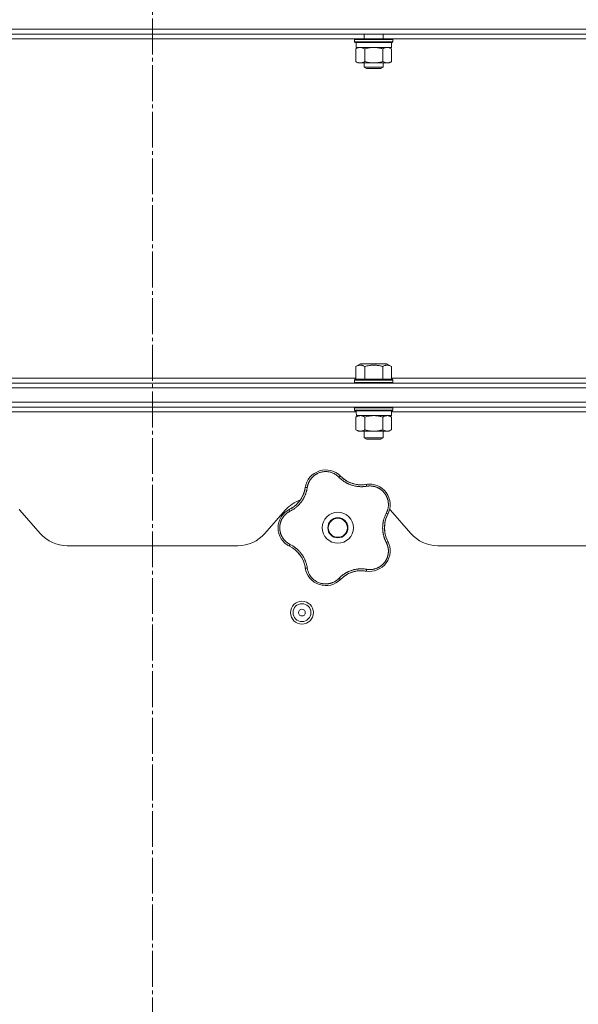
# Model space of a CAD drawing. Units: millimetres. Extents: x 0 to 21052, y -4 to 7425.
# Drawn here: x 12262 to 12495, y 5649 to 6060 of the extents above; entities that cross this region are included whole.
import ezdxf

# ---------------------------------------------------------------- set-up
doc = ezdxf.new("R2010")
doc.units = ezdxf.units.MM
doc.linetypes.add('K5LT_AXLED', pattern=[19.5, 15, -1.5, 1.5, -1.5])
doc.linetypes.add('K5LT_THIN', pattern=[0])
for name, color, linetype, true_color in [('OSI', 2, 'Continuous', 0xffff00), ('R', 1, 'Continuous', 0xff0000), ('WELDING', 7, 'Continuous', 0xffffff)]:
    doc.layers.add(name, color=color, linetype=linetype, true_color=true_color)

msp = doc.modelspace()

# ---------------------------------------------------------------- linework, layer by layer
at = {"layer": 'OSI', "color": 30, "linetype": 'K5LT_AXLED', "lineweight": 18, "true_color": 0xff8000}
msp.add_line((12317.42, 3647.34), (12317.42, 6729.23), dxfattribs=at)
at = {"layer": 'R', "color": 7, "linetype": 'K5LT_THIN', "lineweight": 18}
for p, q in [((12008.92, 6056.35), (12625.92, 6056.35)), ((12008.92, 6054.35), (12625.92, 6054.35)), ((12405.92, 6054.35), (12405.92, 6052.35)), ((12413.92, 6054.35), (12413.92, 6052.35)), ((12232.75, 6052.35), (12402.1, 6052.35)), ((12401.92, 6052.05), (12402.1, 6052.35)), ((12401.92, 6052.05), (12401.92, 6051.05)), ((12403, 6052.05), (12401.92, 6052.05)), ((12401.92, 6051.05), (12402.1, 6050.75)), ((12403, 6051.05), (12401.92, 6051.05)), ((12403.15, 6052.35), (12402.1, 6052.35)), ((12403.15, 6050.75), (12402.1, 6050.75)), ((12402.52, 6050.75), (12402.52, 6048.75)), ((12417.92, 6052.05), (12403, 6052.05)), ((12417.92, 6051.05), (12403, 6051.05)), ((12417.75, 6052.35), (12403.15, 6052.35)), ((12417.75, 6050.75), (12403.15, 6050.75)), ((12417.32, 6050.75), (12417.32, 6048.75)), ((12417.92, 6052.05), (12417.75, 6052.35)), ((12417.75, 6052.35), (12587.1, 6052.35)), ((12417.92, 6051.05), (12417.75, 6050.75)), ((12417.92, 6052.05), (12417.92, 6051.05)), ((12402.42, 6048.17), (12403.42, 6048.75)), ((12402.42, 6048.17), (12402.42, 6042.83)), ((12417.32, 6048.75), (12402.52, 6048.75)), ((12406.17, 6048.17), (12406.17, 6042.83)), ((12413.68, 6048.17), (12413.68, 6042.83)), ((12417.43, 6048.17), (12416.42, 6048.75)), ((12417.43, 6048.17), (12417.43, 6042.83)), ((12402.42, 6042.83), (12403.42, 6042.25)), ((12404.3, 6042.25), (12403.42, 6042.25)), ((12416.42, 6042.25), (12404.3, 6042.25)), ((12405.92, 6042.25), (12405.92, 6040.52)), ((12413.92, 6042.25), (12413.92, 6040.52)), ((12417.43, 6042.83), (12416.42, 6042.25)), ((12405.92, 6040.52), (12406.92, 6039.95)), ((12406.46, 6040.52), (12405.92, 6040.52)), ((12413.92, 6040.52), (12406.46, 6040.52)), ((12407.33, 6039.95), (12406.92, 6039.95)), ((12412.92, 6039.95), (12407.33, 6039.95)), ((12413.92, 6040.52), (12412.92, 6039.95)), ((12402.42, 5915.29), (12404.42, 5916.45)), ((12402.42, 5915.29), (12402.42, 5909.95)), ((12415.43, 5916.45), (12404.42, 5916.45)), ((12406.17, 5915.29), (12406.17, 5909.95)), ((12413.68, 5915.29), (12413.68, 5909.95)), ((12417.43, 5915.29), (12415.43, 5916.45)), ((12417.43, 5915.29), (12417.43, 5909.95)), ((12402.42, 5910.35), (12232.43, 5910.35)), ((12401.92, 5909.65), (12402.1, 5909.95)), ((12401.92, 5908.65), (12401.92, 5909.65)), ((12401.92, 5909.65), (12417.92, 5909.65)), ((12402.1, 5909.95), (12417.75, 5909.95)), ((12587.42, 5910.35), (12417.43, 5910.35)), ((12417.92, 5909.65), (12417.75, 5909.95)), ((12417.92, 5908.65), (12417.92, 5909.65)), ((11980.92, 5906.35), (12653.92, 5906.35)), ((12625.92, 5908.35), (12008.92, 5908.35)), ((12625.92, 5906.35), (12008.92, 5906.35)), ((12401.92, 5908.65), (12402.1, 5908.35)), ((12401.92, 5908.65), (12417.92, 5908.65)), ((12417.92, 5908.65), (12417.75, 5908.35)), ((11980.92, 5900.35), (12653.92, 5900.35)), ((12557.82, 5900.35), (12077.02, 5900.35)), ((12557.82, 5898.35), (12077.02, 5898.35)), ((12401.92, 5898.05), (12402.1, 5898.35)), ((12401.92, 5897.05), (12401.92, 5898.05)), ((12401.92, 5898.05), (12409.92, 5898.05)), ((12409.92, 5898.05), (12417.92, 5898.05)), ((12417.92, 5898.05), (12417.75, 5898.35)), ((12417.92, 5897.05), (12417.92, 5898.05)), ((12402.59, 5896.35), (12232.32, 5896.35)), ((12401.92, 5897.05), (12402.1, 5896.75)), ((12401.92, 5897.05), (12409.92, 5897.05)), ((12402.1, 5896.75), (12409.92, 5896.75)), ((12402.42, 5894.17), (12403.42, 5894.75)), ((12402.42, 5888.83), (12402.42, 5894.17)), ((12402.7, 5894.75), (12417.32, 5894.75)), ((12406.17, 5888.83), (12406.17, 5894.17)), ((12409.92, 5897.05), (12417.92, 5897.05)), ((12409.92, 5896.75), (12417.75, 5896.75)), ((12413.68, 5888.83), (12413.68, 5894.17)), ((12417.43, 5894.17), (12416.42, 5894.75)), ((12417.32, 5894.75), (12417.32, 5896.75)), ((12555.92, 5896.35), (12417.32, 5896.35)), ((12417.43, 5888.83), (12417.43, 5894.17)), ((12417.92, 5897.05), (12417.75, 5896.75)), ((12402.42, 5888.83), (12403.42, 5888.25)), ((12404.3, 5888.25), (12403.42, 5888.25)), ((12409.92, 5888.25), (12404.3, 5888.25)), ((12405.92, 5888.25), (12405.92, 5885.52)), ((12405.92, 5885.52), (12406.92, 5884.95)), ((12413.92, 5885.52), (12405.92, 5885.52)), ((12412.92, 5884.95), (12406.92, 5884.95)), ((12415.55, 5888.25), (12409.92, 5888.25)), ((12413.92, 5885.52), (12412.92, 5884.95)), ((12413.92, 5888.25), (12413.92, 5885.52)), ((12416.42, 5888.25), (12415.55, 5888.25)), ((12417.43, 5888.83), (12416.42, 5888.25)), ((12270.44, 5845.47), (12261.91, 5855.23)), ((12372.94, 5855.23), (12364.41, 5845.47)), ((12425.44, 5845.47), (12416.91, 5855.23)), ((12353.12, 5840.35), (12281.73, 5840.35)), ((12569.92, 5840.35), (12436.73, 5840.35))]:
    msp.add_line(p, q, dxfattribs=at)
for centre, radius in [((12394.92, 5847.85), 6.5), ((12394.92, 5847.85), 4.2), ((12394.92, 5847.85), 4), ((12379.92, 5812.35), 4.75), ((12379.92, 5812.35), 3.75), ((12379.92, 5812.35), 1.4)]:
    msp.add_circle(centre, radius, dxfattribs=at)
for centre, radius, start, end in [((12389.87, 5863.4), 8.64, 44.2391, 171.7609), ((12404.66, 5877.81), 12, 224.2391, 227.3983), ((12404.66, 5877.81), 12, 227.3983, 279.7609), ((12369.44, 5866.36), 12, 299.3983, 351.7609), ((12408.16, 5857.46), 8.64, 332.2391, 99.7609), ((12384.23, 5845.35), 15, 109.2239, 138.8141), ((12369.44, 5866.36), 12, 296.2391, 299.3983), ((12250.62, 5845.35), 15, 41.1859, 42.9813), ((12378.57, 5847.85), 8.64, 116.2391, 243.7609), ((12426.42, 5847.85), 12, 152.2391, 207.7609), ((12405.62, 5845.35), 15, 41.1859, 42.9813), ((12281.73, 5855.35), 15, 221.1859, 270), ((12353.12, 5855.35), 15, 270, 318.8141), ((12436.73, 5855.35), 15, 221.1859, 270), ((12369.44, 5829.33), 12, 11.3983, 63.7609), ((12408.16, 5838.23), 8.64, 260.2391, 27.7609), ((12369.44, 5829.33), 12, 8.2391, 11.3983), ((12389.87, 5832.29), 8.64, 188.2391, 315.7609), ((12404.66, 5817.89), 12, 83.3983, 135.7609), ((12404.66, 5817.89), 12, 80.2391, 83.3983)]:
    msp.add_arc(centre, radius, start, end, dxfattribs=at)
msp.add_ellipse((12409.92, 5898.75), major_axis=(0, 18.29), ratio=0.40452, start_param=-4.60284, end_param=-4.491949, dxfattribs=at)
at = {"layer": 'WELDING', "color": 7, "linetype": 'K5LT_THIN', "lineweight": 18}
for points, knots in [([(12404.3, 6048.75), (12404.19, 6048.75), (12403.98, 6048.74), (12403.64, 6048.68), (12403.12, 6048.53), (12402.7, 6048.33), (12402.42, 6048.17)], [0, 0, 0, 0, 1.168741, 2.328002, 3.738791, 7, 7, 7, 7]), ([(12406.17, 6048.17), (12405.96, 6048.29), (12405.65, 6048.45), (12405.22, 6048.6), (12404.91, 6048.69), (12404.6, 6048.74), (12404.39, 6048.75), (12404.3, 6048.75)], [0, 0, 0, 0, 2.763221, 4.094984, 5.429703, 6.74369, 8, 8, 8, 8]), ([(12409.92, 6048.75), (12409.71, 6048.75), (12409.29, 6048.74), (12408.61, 6048.68), (12407.56, 6048.53), (12406.74, 6048.33), (12406.17, 6048.17)], [0, 0, 0, 0, 1.16868, 2.327953, 3.738757, 7, 7, 7, 7]), ([(12413.68, 6048.17), (12413.26, 6048.29), (12412.63, 6048.45), (12411.77, 6048.6), (12411.15, 6048.69), (12410.53, 6048.74), (12410.12, 6048.75), (12409.92, 6048.75)], [0, 0, 0, 0, 2.763247, 4.095022, 5.429754, 6.743753, 8, 8, 8, 8]), ([(12415.55, 6048.75), (12415.45, 6048.75), (12415.24, 6048.74), (12414.9, 6048.68), (12414.37, 6048.53), (12413.96, 6048.33), (12413.68, 6048.17)], [0, 0, 0, 0, 1.168741, 2.328002, 3.738791, 7, 7, 7, 7]), ([(12417.43, 6048.17), (12417.22, 6048.29), (12416.9, 6048.45), (12416.48, 6048.6), (12416.16, 6048.69), (12415.86, 6048.74), (12415.65, 6048.75), (12415.55, 6048.75)], [0, 0, 0, 0, 2.763221, 4.094984, 5.429703, 6.74369, 8, 8, 8, 8]), ([(12402.42, 6042.83), (12402.66, 6042.69), (12403.02, 6042.51), (12403.47, 6042.36), (12403.78, 6042.29), (12404.05, 6042.25), (12404.22, 6042.25), (12404.3, 6042.25)], [0, 0, 0, 0, 3.21606, 4.562169, 5.85444, 7.091223, 8, 8, 8, 8]), ([(12404.3, 6042.25), (12404.4, 6042.25), (12404.6, 6042.26), (12404.94, 6042.31), (12405.46, 6042.46), (12405.88, 6042.66), (12406.17, 6042.83)], [0, 0, 0, 0, 1.115878, 2.250975, 3.703524, 7, 7, 7, 7]), ([(12406.17, 6042.83), (12406.44, 6042.75), (12406.81, 6042.65), (12407.39, 6042.52), (12407.87, 6042.43), (12408.32, 6042.36), (12408.76, 6042.3), (12409.24, 6042.26), (12409.79, 6042.24), (12410.29, 6042.25), (12410.73, 6042.27), (12411.17, 6042.31), (12411.6, 6042.37), (12412.17, 6042.46), (12412.86, 6042.61), (12413.41, 6042.75), (12413.68, 6042.83)], [0, 0, 0, 0, 1.892102, 2.552229, 3.96314, 5.166609, 5.598508, 6.938159, 8.358169, 9.327231, 10.303893, 11.279435, 12.256443, 13.225666, 15.118573, 17, 17, 17, 17]), ([(12413.68, 6042.83), (12413.86, 6042.72), (12414.15, 6042.57), (12414.53, 6042.43), (12414.75, 6042.36), (12414.97, 6042.3), (12415.21, 6042.26), (12415.49, 6042.24), (12415.74, 6042.25), (12415.96, 6042.27), (12416.17, 6042.31), (12416.39, 6042.37), (12416.68, 6042.46), (12417.02, 6042.61), (12417.3, 6042.75), (12417.43, 6042.83)], [0, 0, 0, 0, 2.402098, 3.730014, 4.86269, 5.269184, 6.530032, 7.866512, 8.778571, 9.697781, 10.615939, 11.535476, 12.447686, 14.229245, 16, 16, 16, 16]), ([(12406.17, 5915.29), (12405.94, 5915.43), (12405.6, 5915.6), (12405.18, 5915.74), (12404.9, 5915.81), (12404.66, 5915.85), (12404.43, 5915.87), (12404.22, 5915.88), (12404.01, 5915.86), (12403.79, 5915.83), (12403.53, 5915.78), (12403.15, 5915.66), (12402.76, 5915.49), (12402.5, 5915.34), (12402.42, 5915.29)], [0, 0, 0, 0, 2.824328, 4.161639, 5.063733, 6.172295, 6.962322, 7.784744, 8.626835, 9.488931, 10.369672, 11.725024, 14.050858, 15, 15, 15, 15]), ([(12413.68, 5915.29), (12413.27, 5915.41), (12412.58, 5915.59), (12411.81, 5915.72), (12411.27, 5915.8), (12410.79, 5915.85), (12410.26, 5915.87), (12409.78, 5915.88), (12409.35, 5915.86), (12408.91, 5915.83), (12408.47, 5915.78), (12407.86, 5915.7), (12407.09, 5915.54), (12406.48, 5915.38), (12406.17, 5915.29)], [0, 0, 0, 0, 2.53506, 4.161639, 4.606558, 5.789734, 6.962322, 7.784744, 8.626835, 9.488931, 10.369672, 11.270551, 13.111557, 15, 15, 15, 15]), ([(12417.43, 5915.29), (12417.2, 5915.43), (12416.86, 5915.6), (12416.44, 5915.74), (12416.15, 5915.81), (12415.92, 5915.85), (12415.69, 5915.87), (12415.48, 5915.88), (12415.27, 5915.86), (12415.05, 5915.83), (12414.79, 5915.78), (12414.4, 5915.66), (12414.02, 5915.49), (12413.75, 5915.34), (12413.68, 5915.29)], [0, 0, 0, 0, 2.824328, 4.161639, 5.063733, 6.172295, 6.962322, 7.784744, 8.626835, 9.488931, 10.369672, 11.725024, 14.050858, 15, 15, 15, 15]), ([(12404.3, 5894.75), (12404.19, 5894.75), (12403.98, 5894.74), (12403.64, 5894.68), (12403.12, 5894.53), (12402.7, 5894.33), (12402.42, 5894.17)], [0, 0, 0, 0, 1.168741, 2.328002, 3.738791, 7, 7, 7, 7]), ([(12406.17, 5894.17), (12405.96, 5894.29), (12405.65, 5894.45), (12405.22, 5894.6), (12404.91, 5894.69), (12404.6, 5894.74), (12404.39, 5894.75), (12404.3, 5894.75)], [0, 0, 0, 0, 2.763221, 4.094984, 5.429703, 6.74369, 8, 8, 8, 8]), ([(12409.93, 5894.75), (12409.8, 5894.75), (12409.53, 5894.74), (12409.12, 5894.72), (12408.68, 5894.68), (12408.25, 5894.63), (12407.68, 5894.54), (12406.98, 5894.39), (12406.44, 5894.24), (12406.17, 5894.17)], [0, 0, 0, 0, 0.973101, 2.122129, 3.26984, 4.419275, 5.559552, 7.786529, 10, 10, 10, 10]), ([(12413.68, 5894.17), (12413.41, 5894.24), (12413.04, 5894.34), (12412.46, 5894.47), (12411.98, 5894.57), (12411.53, 5894.64), (12411.08, 5894.69), (12410.59, 5894.73), (12410.16, 5894.75), (12409.93, 5894.75)], [0, 0, 0, 0, 2.226028, 3.002656, 4.662571, 6.078432, 6.586555, 8.162633, 10, 10, 10, 10]), ([(12417.43, 5894.17), (12417.25, 5894.27), (12416.96, 5894.42), (12416.58, 5894.57), (12416.35, 5894.64), (12416.13, 5894.69), (12415.9, 5894.73), (12415.62, 5894.75), (12415.37, 5894.74), (12415.15, 5894.72), (12414.93, 5894.68), (12414.72, 5894.63), (12414.43, 5894.54), (12414.08, 5894.39), (12413.81, 5894.24), (12413.68, 5894.17)], [0, 0, 0, 0, 2.402098, 3.730014, 4.86269, 5.269184, 6.530032, 7.866512, 8.778571, 9.697781, 10.615939, 11.535476, 12.447686, 14.229245, 16, 16, 16, 16]), ([(12402.42, 5888.83), (12402.66, 5888.69), (12403.02, 5888.51), (12403.47, 5888.36), (12403.78, 5888.29), (12404.05, 5888.25), (12404.22, 5888.25), (12404.3, 5888.25)], [0, 0, 0, 0, 3.216061, 4.562172, 5.854443, 7.091223, 8, 8, 8, 8]), ([(12404.3, 5888.25), (12404.4, 5888.25), (12404.6, 5888.26), (12404.94, 5888.31), (12405.46, 5888.46), (12405.88, 5888.66), (12406.17, 5888.83)], [0, 0, 0, 0, 1.115876, 2.250975, 3.703525, 7, 7, 7, 7]), ([(12406.17, 5888.83), (12406.59, 5888.71), (12407.22, 5888.55), (12408.07, 5888.39), (12408.7, 5888.31), (12409.32, 5888.26), (12409.73, 5888.25), (12409.92, 5888.25)], [0, 0, 0, 0, 2.763221, 4.094984, 5.429703, 6.74369, 8, 8, 8, 8]), ([(12409.92, 5888.25), (12410.14, 5888.25), (12410.56, 5888.26), (12411.24, 5888.32), (12412.28, 5888.47), (12413.11, 5888.66), (12413.68, 5888.83)], [0, 0, 0, 0, 1.168741, 2.328002, 3.738791, 7, 7, 7, 7]), ([(12413.68, 5888.83), (12413.89, 5888.71), (12414.2, 5888.55), (12414.63, 5888.39), (12414.94, 5888.31), (12415.25, 5888.26), (12415.45, 5888.25), (12415.55, 5888.25)], [0, 0, 0, 0, 2.763221, 4.094984, 5.429703, 6.74369, 8, 8, 8, 8]), ([(12415.55, 5888.25), (12415.66, 5888.25), (12415.87, 5888.26), (12416.21, 5888.32), (12416.73, 5888.47), (12417.15, 5888.66), (12417.43, 5888.83)], [0, 0, 0, 0, 1.168741, 2.328002, 3.738791, 7, 7, 7, 7]), ([(12395.35, 5869.01), (12395.22, 5869.14), (12394.96, 5869.39), (12394.57, 5869.72), (12394.21, 5869.98), (12393.88, 5870.19), (12393.55, 5870.39), (12393.18, 5870.58), (12392.75, 5870.77), (12392.24, 5870.96), (12391.66, 5871.13), (12391.07, 5871.25), (12390.5, 5871.32), (12389.96, 5871.35), (12389.45, 5871.35), (12388.93, 5871.3), (12388.39, 5871.22), (12387.81, 5871.09), (12387.23, 5870.92), (12386.7, 5870.71), (12386.26, 5870.49), (12385.89, 5870.29), (12385.59, 5870.1), (12385.33, 5869.92), (12385.1, 5869.76), (12384.89, 5869.59), (12384.69, 5869.42), (12384.49, 5869.24), (12384.28, 5869.03), (12384.05, 5868.79), (12383.81, 5868.51), (12383.6, 5868.24), (12383.41, 5867.97), (12383.25, 5867.73), (12383.1, 5867.48), (12382.96, 5867.22), (12382.82, 5866.95), (12382.69, 5866.68), (12382.58, 5866.4), (12382.48, 5866.13), (12382.39, 5865.85), (12382.31, 5865.56), (12382.24, 5865.25), (12382.18, 5864.97), (12382.15, 5864.79), (12382.14, 5864.72)], [0, 0, 0, 0, 1.547907, 2.920879, 4.094019, 5.086768, 6.116008, 7.206638, 8.395699, 9.913838, 11.554042, 13.234437, 14.729386, 16.147269, 17.513478, 18.828893, 20.293465, 21.880846, 23.543198, 25.066026, 26.395915, 27.471611, 28.40629, 29.230313, 29.9831, 30.664651, 31.374731, 32.086551, 32.787742, 33.747533, 34.706686, 35.77289, 36.530663, 37.321274, 38.06804, 38.846227, 39.692119, 40.494637, 41.321953, 42.08247, 42.848853, 43.634128, 44.562197, 45.371012, 46, 46, 46, 46]), ([(12384.62, 5870.27), (12384.65, 5870.29), (12384.68, 5870.31), (12384.73, 5870.35), (12384.76, 5870.37), (12384.81, 5870.41), (12384.84, 5870.43), (12384.9, 5870.47), (12384.92, 5870.49), (12384.98, 5870.53), (12385.01, 5870.55), (12385.04, 5870.57)], [0, 0, 0, 0, 0.6, 0.6, 1.2, 1.2, 1.8, 1.8, 2.4, 2.4, 3, 3, 3, 3]), ([(12395.35, 5869.01), (12395.4, 5869.05), (12395.49, 5869.13), (12395.62, 5869.23), (12395.73, 5869.31), (12395.83, 5869.37), (12395.91, 5869.42), (12395.98, 5869.45), (12396.03, 5869.45), (12396.05, 5869.44), (12396.06, 5869.43)], [0, 0, 0, 0, 1.621438, 3.086299, 4.388011, 5.72784, 7.016469, 8.44594, 9.761539, 11, 11, 11, 11]), ([(12407.02, 5865.22), (12406.79, 5865.19), (12406.41, 5865.13), (12405.91, 5865.08), (12405.57, 5865.05), (12405.28, 5865.03), (12404.97, 5865.03), (12404.58, 5865.03), (12404.19, 5865.04), (12403.81, 5865.06), (12403.46, 5865.09), (12403.12, 5865.13), (12402.79, 5865.18), (12402.49, 5865.23), (12402.02, 5865.32), (12401.49, 5865.44), (12400.88, 5865.61), (12400.4, 5865.78), (12399.94, 5865.95), (12399.55, 5866.11), (12399.21, 5866.26), (12398.91, 5866.41), (12398.61, 5866.56), (12398.34, 5866.71), (12398.07, 5866.86), (12397.77, 5867.05), (12397.39, 5867.29), (12396.88, 5867.66), (12396.31, 5868.11), (12395.77, 5868.58), (12395.48, 5868.88), (12395.35, 5869.01)], [0, 0, 0, 0, 1.718167, 2.959506, 3.752744, 4.320463, 5.165508, 6.13812, 7.240659, 8.120264, 8.982141, 9.84107, 10.68392, 11.453849, 12.133712, 14.272714, 15.520951, 16.887763, 18.096277, 19.194412, 20.005062, 20.870988, 21.730148, 22.457498, 23.182243, 24.033053, 25.143393, 26.584198, 28.798673, 30.65723, 32, 32, 32, 32]), ([(12396.53, 5868.97), (12396.8, 5868.73), (12397.07, 5868.5), (12397.69, 5868.02), (12398.04, 5867.78), (12398.77, 5867.34), (12399.15, 5867.14), (12399.92, 5866.77), (12400.32, 5866.61), (12401.19, 5866.31), (12401.66, 5866.18), (12402.14, 5866.07)], [0, 0, 0, 0, 6.467769, 6.467769, 14.067769, 14.067769, 21.667769, 21.667769, 29.267769, 29.267769, 38, 38, 38, 38]), ([(12396.54, 5868.97), (12396.64, 5868.87), (12396.75, 5868.78), (12396.98, 5868.58), (12397.09, 5868.49), (12397.32, 5868.31), (12397.44, 5868.22), (12397.68, 5868.04), (12397.8, 5867.96), (12398.05, 5867.79), (12398.17, 5867.71), (12398.3, 5867.63)], [0, 0, 0, 0, 4, 4, 8, 8, 12, 12, 16, 16, 20, 20, 20, 20]), ([(12382.14, 5864.72), (12382.1, 5864.46), (12382.02, 5864.02), (12381.91, 5863.49), (12381.81, 5863.13), (12381.73, 5862.84), (12381.64, 5862.54), (12381.53, 5862.21), (12381.41, 5861.9), (12381.28, 5861.58), (12381.13, 5861.23), (12380.96, 5860.85), (12380.75, 5860.44), (12380.52, 5860.02), (12380.25, 5859.57), (12379.97, 5859.15), (12379.68, 5858.74), (12379.37, 5858.34), (12379.03, 5857.94), (12378.68, 5857.55), (12378.32, 5857.19), (12377.96, 5856.85), (12377.61, 5856.54), (12377.22, 5856.23), (12376.75, 5855.87), (12376.17, 5855.48), (12375.55, 5855.11), (12375.13, 5854.89), (12374.93, 5854.79)], [0, 0, 0, 0, 1.817349, 3.056387, 3.728657, 4.348504, 5.109782, 5.915676, 6.67712, 7.426842, 8.250117, 9.264083, 10.211416, 11.373776, 12.510973, 13.7579, 14.782653, 15.975674, 17.163136, 18.347873, 19.505889, 20.608274, 21.70244, 22.676394, 24.020369, 25.749851, 27.48879, 29, 29, 29, 29]), ([(12382.14, 5864.72), (12382.08, 5864.72), (12381.95, 5864.73), (12381.79, 5864.74), (12381.65, 5864.74), (12381.54, 5864.73), (12381.44, 5864.72), (12381.37, 5864.7), (12381.33, 5864.67), (12381.32, 5864.65), (12381.32, 5864.64)], [0, 0, 0, 0, 1.621432, 3.086279, 4.387981, 5.727803, 7.016433, 8.445905, 9.761515, 11, 11, 11, 11]), ([(12381.44, 5865.29), (12381.44, 5865.33), (12381.45, 5865.36), (12381.47, 5865.43), (12381.48, 5865.47), (12381.49, 5865.53), (12381.5, 5865.57), (12381.52, 5865.62), (12381.52, 5865.64), (12381.53, 5865.66), (12381.53, 5865.67), (12381.53, 5865.68), (12381.53, 5865.68), (12381.54, 5865.7), (12381.54, 5865.71), (12381.55, 5865.75), (12381.56, 5865.78), (12381.57, 5865.81)], [0, 0, 0, 0, 0.8, 0.8, 1.6, 1.6, 2.4, 2.4, 2.843767, 2.843767, 2.90728, 2.90728, 3.034304, 3.034304, 3.288353, 3.288353, 4, 4, 4, 4]), ([(12406, 5865.88), (12405.79, 5865.86), (12405.58, 5865.84), (12405.16, 5865.81), (12404.94, 5865.81), (12404.52, 5865.8), (12404.3, 5865.81), (12403.88, 5865.83), (12403.66, 5865.85), (12403.24, 5865.89), (12403.02, 5865.92), (12402.81, 5865.95)], [0, 0, 0, 0, 2.4, 2.4, 4.8, 4.8, 7.2, 7.2, 9.6, 9.6, 12, 12, 12, 12]), ([(12406.69, 5865.98), (12406.71, 5865.98), (12406.73, 5865.97), (12406.78, 5865.93), (12406.82, 5865.85), (12406.86, 5865.76), (12406.9, 5865.65), (12406.94, 5865.51), (12406.98, 5865.37), (12407.01, 5865.27), (12407.02, 5865.22)], [0, 0, 0, 0, 1.621427, 3.086268, 4.387968, 5.727789, 7.01642, 8.445896, 9.76151, 11, 11, 11, 11]), ([(12415.18, 5853.98), (12415.28, 5854.18), (12415.41, 5854.46), (12415.56, 5854.81), (12415.64, 5855.05), (12415.72, 5855.28), (12415.8, 5855.54), (12415.88, 5855.85), (12415.95, 5856.21), (12416.02, 5856.63), (12416.06, 5857.05), (12416.07, 5857.44), (12416.07, 5857.81), (12416.05, 5858.15), (12416.02, 5858.49), (12415.98, 5858.78), (12415.93, 5859.07), (12415.87, 5859.36), (12415.79, 5859.66), (12415.7, 5859.96), (12415.6, 5860.25), (12415.49, 5860.55), (12415.36, 5860.83), (12415.23, 5861.1), (12415.1, 5861.34), (12414.97, 5861.57), (12414.82, 5861.81), (12414.66, 5862.05), (12414.48, 5862.29), (12414.29, 5862.53), (12414.1, 5862.75), (12413.92, 5862.95), (12413.73, 5863.14), (12413.55, 5863.31), (12413.36, 5863.47), (12413.17, 5863.63), (12412.96, 5863.79), (12412.72, 5863.96), (12412.47, 5864.13), (12412.21, 5864.29), (12411.96, 5864.43), (12411.71, 5864.55), (12411.44, 5864.68), (12411.15, 5864.8), (12410.8, 5864.93), (12410.44, 5865.04), (12410.04, 5865.14), (12409.65, 5865.22), (12409.23, 5865.28), (12408.84, 5865.32), (12408.46, 5865.33), (12408.1, 5865.33), (12407.75, 5865.31), (12407.38, 5865.27), (12407.14, 5865.23), (12407.02, 5865.22)], [0, 0, 0, 0, 2.174748, 3.04898, 3.778111, 4.610494, 5.525598, 6.443785, 7.7062, 9.115637, 10.620278, 11.852207, 12.928367, 14.178047, 15.242572, 16.212608, 17.064465, 18.048667, 19.080265, 20.074363, 21.083203, 22.103384, 23.165776, 24.108575, 25.021514, 25.783242, 26.716525, 27.650961, 28.63816, 29.595772, 30.558764, 31.475525, 32.297601, 33.104376, 33.895851, 34.629272, 35.509873, 36.478076, 37.496724, 38.460433, 39.42878, 40.339519, 41.170324, 42.282874, 43.432627, 44.782978, 45.977962, 47.387292, 48.759493, 50.088853, 51.276423, 52.410283, 53.59299, 54.789562, 56, 56, 56, 56]), ([(12407.35, 5866.07), (12407.36, 5866.07), (12407.36, 5866.07), (12407.38, 5866.07), (12407.38, 5866.07), (12407.4, 5866.07), (12407.41, 5866.07), (12407.43, 5866.07), (12407.43, 5866.07), (12407.45, 5866.08), (12407.46, 5866.08), (12407.48, 5866.08), (12407.5, 5866.08), (12407.54, 5866.08), (12407.57, 5866.08), (12407.6, 5866.09)], [0, 0, 0, 0, 0.267288, 0.267288, 0.534576, 0.534576, 0.839786, 0.839786, 1.144995, 1.144995, 1.450204, 1.450204, 2.050204, 2.050204, 3, 3, 3, 3]), ([(12413.22, 5864.47), (12413.24, 5864.45), (12413.27, 5864.43), (12413.32, 5864.4), (12413.34, 5864.38), (12413.41, 5864.33), (12413.44, 5864.3), (12413.48, 5864.27)], [1.06603, 1.06603, 1.06603, 1.06603, 1.613964, 1.613964, 2.213964, 2.213964, 3, 3, 3, 3]), ([(12375.33, 5855.91), (12375.64, 5856.08), (12375.95, 5856.27), (12376.59, 5856.72), (12376.93, 5856.98), (12377.57, 5857.53), (12377.88, 5857.82), (12378.47, 5858.45), (12378.75, 5858.77), (12379.3, 5859.51), (12379.57, 5859.92), (12379.82, 5860.34)], [0, 0, 0, 0, 6.467769, 6.467769, 14.067769, 14.067769, 21.667769, 21.667769, 29.267769, 29.267769, 38, 38, 38, 38]), ([(12381.2, 5863.96), (12381.15, 5863.75), (12381.11, 5863.54), (12381, 5863.13), (12380.94, 5862.93), (12380.81, 5862.52), (12380.74, 5862.32), (12380.59, 5861.92), (12380.51, 5861.72), (12380.33, 5861.33), (12380.24, 5861.13), (12380.15, 5860.94)], [0, 0, 0, 0, 2.4, 2.4, 4.8, 4.8, 7.2, 7.2, 9.6, 9.6, 12, 12, 12, 12]), ([(12375.33, 5855.91), (12375.46, 5855.98), (12375.59, 5856.05), (12375.84, 5856.21), (12375.96, 5856.29), (12376.21, 5856.45), (12376.33, 5856.54), (12376.57, 5856.71), (12376.69, 5856.8), (12376.92, 5856.98), (12377.04, 5857.07), (12377.15, 5857.17)], [0, 0, 0, 0, 4, 4, 8, 8, 12, 12, 16, 16, 20, 20, 20, 20]), ([(12374.93, 5854.79), (12374.8, 5854.72), (12374.58, 5854.6), (12374.29, 5854.44), (12374.08, 5854.3), (12373.91, 5854.19), (12373.74, 5854.06), (12373.55, 5853.92), (12373.35, 5853.76), (12373.15, 5853.58), (12372.94, 5853.38), (12372.72, 5853.16), (12372.52, 5852.94), (12372.32, 5852.7), (12372.12, 5852.45), (12371.94, 5852.18), (12371.77, 5851.92), (12371.62, 5851.66), (12371.48, 5851.41), (12371.35, 5851.16), (12371.23, 5850.88), (12371.12, 5850.62), (12371.03, 5850.36), (12370.94, 5850.1), (12370.86, 5849.8), (12370.79, 5849.48), (12370.73, 5849.17), (12370.68, 5848.87), (12370.64, 5848.55), (12370.62, 5848.23), (12370.61, 5847.9), (12370.61, 5847.59), (12370.63, 5847.29), (12370.65, 5847.03), (12370.69, 5846.78), (12370.73, 5846.52), (12370.78, 5846.26), (12370.84, 5845.99), (12370.9, 5845.74), (12370.98, 5845.49), (12371.07, 5845.21), (12371.19, 5844.92), (12371.31, 5844.62), (12371.44, 5844.35), (12371.58, 5844.1), (12371.71, 5843.87), (12371.86, 5843.62), (12372.02, 5843.39), (12372.19, 5843.16), (12372.37, 5842.93), (12372.56, 5842.71), (12372.77, 5842.48), (12372.98, 5842.27), (12373.2, 5842.07), (12373.42, 5841.88), (12373.64, 5841.7), (12373.86, 5841.54), (12374.09, 5841.39), (12374.33, 5841.23), (12374.61, 5841.07), (12374.82, 5840.96), (12374.93, 5840.9)], [0, 0, 0, 0, 1.588639, 2.790017, 3.617953, 4.280461, 5.06279, 5.928768, 6.896656, 7.822876, 8.914545, 9.990874, 11.089442, 12.215225, 13.372546, 14.556227, 15.704728, 16.771053, 17.742934, 18.793793, 19.847068, 20.953932, 21.812761, 22.785209, 23.97148, 25.161508, 26.276773, 27.368617, 28.435051, 29.691439, 30.787896, 32.000272, 33.01457, 33.985809, 34.85019, 35.757628, 36.766418, 37.732537, 38.605019, 39.556879, 40.578799, 41.775122, 42.920669, 44.052569, 45.009762, 45.98823, 46.982366, 48.058977, 49.035494, 50.076125, 51.16909, 52.281514, 53.372808, 54.442974, 55.502486, 56.519577, 57.494248, 58.438954, 59.482733, 60.625584, 62, 62, 62, 62]), ([(12374.93, 5854.79), (12374.9, 5854.85), (12374.86, 5854.97), (12374.8, 5855.12), (12374.76, 5855.25), (12374.73, 5855.36), (12374.71, 5855.46), (12374.71, 5855.53), (12374.72, 5855.58), (12374.74, 5855.59), (12374.75, 5855.6)], [0, 0, 0, 0, 1.621438, 3.086299, 4.388011, 5.72784, 7.016469, 8.44594, 9.761539, 11, 11, 11, 11]), ([(12415.18, 5841.71), (12415.09, 5841.89), (12414.94, 5842.21), (12414.75, 5842.61), (12414.63, 5842.9), (12414.53, 5843.14), (12414.44, 5843.4), (12414.32, 5843.73), (12414.2, 5844.11), (12414.09, 5844.51), (12414, 5844.88), (12413.93, 5845.22), (12413.87, 5845.53), (12413.82, 5845.83), (12413.77, 5846.14), (12413.73, 5846.5), (12413.7, 5846.91), (12413.67, 5847.34), (12413.66, 5847.79), (12413.67, 5848.24), (12413.69, 5848.7), (12413.73, 5849.14), (12413.78, 5849.59), (12413.84, 5849.99), (12413.91, 5850.37), (12413.98, 5850.73), (12414.07, 5851.12), (12414.21, 5851.6), (12414.4, 5852.2), (12414.65, 5852.86), (12414.92, 5853.47), (12415.1, 5853.83), (12415.18, 5853.98)], [0, 0, 0, 0, 1.568754, 2.720468, 3.455143, 4.035071, 4.71873, 5.627142, 6.775192, 7.861294, 8.865708, 9.696051, 10.534933, 11.28107, 12.026502, 12.960996, 14.039707, 15.189044, 16.292287, 17.523288, 18.661527, 19.887641, 20.934128, 22.100995, 23.034804, 23.918107, 24.890527, 26.155969, 27.787244, 29.869403, 31.645946, 33, 33, 33, 33]), ([(12415.51, 5852.84), (12415.37, 5852.52), (12415.23, 5852.19), (12414.97, 5851.45), (12414.85, 5851.04), (12414.65, 5850.21), (12414.58, 5849.79), (12414.47, 5848.94), (12414.44, 5848.52), (12414.42, 5847.6), (12414.44, 5847.11), (12414.49, 5846.62)], [0, 0, 0, 0, 6.467769, 6.467769, 14.067769, 14.067769, 21.667769, 21.667769, 29.267769, 29.267769, 38, 38, 38, 38]), ([(12415.51, 5852.84), (12415.45, 5852.71), (12415.39, 5852.57), (12415.28, 5852.3), (12415.23, 5852.17), (12415.12, 5851.89), (12415.08, 5851.75), (12414.98, 5851.47), (12414.94, 5851.33), (12414.86, 5851.04), (12414.82, 5850.9), (12414.78, 5850.75)], [0, 0, 0, 0, 4, 4, 8, 8, 12, 12, 16, 16, 20, 20, 20, 20]), ([(12415.81, 5853.44), (12415.81, 5853.45), (12415.81, 5853.48), (12415.78, 5853.53), (12415.73, 5853.59), (12415.65, 5853.66), (12415.55, 5853.74), (12415.44, 5853.82), (12415.31, 5853.9), (12415.22, 5853.96), (12415.18, 5853.98)], [0, 0, 0, 0, 1.621432, 3.086277, 4.387982, 5.727798, 7.016418, 8.445869, 9.761486, 11, 11, 11, 11]), ([(12370.41, 5844.98), (12370.4, 5845.01), (12370.39, 5845.04), (12370.37, 5845.11), (12370.36, 5845.14), (12370.34, 5845.2), (12370.33, 5845.24), (12370.31, 5845.3), (12370.3, 5845.33), (12370.28, 5845.4), (12370.27, 5845.43), (12370.26, 5845.46)], [0, 0, 0, 0, 0.6, 0.6, 1.2, 1.2, 1.8, 1.8, 2.4, 2.4, 3, 3, 3, 3]), ([(12415.5, 5842.88), (12415.41, 5843.08), (12415.33, 5843.27), (12415.17, 5843.67), (12415.1, 5843.87), (12414.97, 5844.27), (12414.91, 5844.48), (12414.79, 5844.89), (12414.74, 5845.1), (12414.65, 5845.52), (12414.61, 5845.73), (12414.58, 5845.94)], [0, 0, 0, 0, 2.4, 2.4, 4.8, 4.8, 7.2, 7.2, 9.6, 9.6, 12, 12, 12, 12]), ([(12374.17, 5840.41), (12374.14, 5840.43), (12374.1, 5840.45), (12374.04, 5840.48), (12374.01, 5840.5), (12373.95, 5840.54), (12373.92, 5840.56), (12373.86, 5840.6), (12373.83, 5840.62), (12373.77, 5840.66), (12373.74, 5840.68), (12373.71, 5840.7)], [0, 0, 0, 0, 0.8, 0.8, 1.6, 1.6, 2.4, 2.4, 3.2, 3.2, 4, 4, 4, 4]), ([(12374.93, 5840.9), (12374.9, 5840.84), (12374.86, 5840.73), (12374.8, 5840.58), (12374.76, 5840.45), (12374.73, 5840.33), (12374.71, 5840.24), (12374.71, 5840.17), (12374.72, 5840.12), (12374.74, 5840.1), (12374.75, 5840.1)], [0, 0, 0, 0, 1.621432, 3.086279, 4.387981, 5.727803, 7.016433, 8.445905, 9.761515, 11, 11, 11, 11]), ([(12374.93, 5840.9), (12375.16, 5840.78), (12375.54, 5840.58), (12375.99, 5840.32), (12376.29, 5840.13), (12376.51, 5839.99), (12376.74, 5839.83), (12377, 5839.64), (12377.27, 5839.43), (12377.53, 5839.22), (12377.8, 5838.99), (12378.09, 5838.73), (12378.38, 5838.45), (12378.66, 5838.16), (12378.96, 5837.83), (12379.28, 5837.46), (12379.62, 5837.04), (12379.93, 5836.61), (12380.22, 5836.17), (12380.46, 5835.77), (12380.7, 5835.35), (12380.92, 5834.93), (12381.13, 5834.48), (12381.31, 5834.06), (12381.49, 5833.59), (12381.68, 5833.04), (12381.87, 5832.37), (12382.03, 5831.67), (12382.11, 5831.2), (12382.14, 5830.98)], [0, 0, 0, 0, 1.806077, 3.048242, 3.738576, 4.289577, 4.945781, 5.732086, 6.560273, 7.339946, 8.109559, 9.081413, 10.032724, 10.913863, 11.922242, 13.128842, 14.39851, 15.694166, 16.859167, 18.073259, 19.003483, 20.205465, 21.344269, 22.468443, 23.482152, 24.86412, 26.644959, 28.428316, 30, 30, 30, 30]), ([(12375.36, 5839.77), (12375.55, 5839.67), (12375.73, 5839.56), (12376.09, 5839.33), (12376.26, 5839.21), (12376.61, 5838.96), (12376.78, 5838.83), (12377.11, 5838.56), (12377.28, 5838.42), (12377.6, 5838.14), (12377.75, 5837.99), (12377.9, 5837.84)], [0, 0, 0, 0, 2.4, 2.4, 4.8, 4.8, 7.2, 7.2, 9.6, 9.6, 12, 12, 12, 12]), ([(12407.02, 5830.48), (12407.22, 5830.45), (12407.52, 5830.41), (12407.92, 5830.37), (12408.23, 5830.36), (12408.55, 5830.37), (12408.91, 5830.38), (12409.27, 5830.42), (12409.64, 5830.48), (12409.96, 5830.54), (12410.27, 5830.61), (12410.61, 5830.7), (12410.97, 5830.83), (12411.33, 5830.97), (12411.63, 5831.1), (12411.91, 5831.24), (12412.16, 5831.38), (12412.42, 5831.53), (12412.67, 5831.69), (12412.92, 5831.87), (12413.17, 5832.06), (12413.41, 5832.26), (12413.63, 5832.46), (12413.85, 5832.68), (12414.07, 5832.91), (12414.28, 5833.15), (12414.48, 5833.4), (12414.66, 5833.65), (12414.83, 5833.9), (12414.99, 5834.15), (12415.14, 5834.42), (12415.29, 5834.71), (12415.43, 5835.02), (12415.55, 5835.31), (12415.66, 5835.61), (12415.75, 5835.9), (12415.84, 5836.2), (12415.9, 5836.5), (12415.96, 5836.79), (12416, 5837.06), (12416.04, 5837.35), (12416.06, 5837.68), (12416.08, 5838.07), (12416.07, 5838.44), (12416.04, 5838.79), (12416.01, 5839.1), (12415.96, 5839.43), (12415.9, 5839.75), (12415.82, 5840.05), (12415.75, 5840.33), (12415.66, 5840.59), (12415.57, 5840.85), (12415.47, 5841.12), (12415.33, 5841.41), (12415.23, 5841.61), (12415.18, 5841.71)], [0, 0, 0, 0, 1.973984, 3.002978, 3.974719, 5.07224, 6.145189, 7.470397, 8.686772, 9.760974, 10.664798, 11.802207, 13.145326, 14.429491, 15.551218, 16.428266, 17.425557, 18.344501, 19.312154, 20.290379, 21.335816, 22.365554, 23.329596, 24.261979, 25.352516, 26.359735, 27.416764, 28.357821, 29.348271, 30.345022, 31.272446, 32.39695, 33.423987, 34.548064, 35.457204, 36.503669, 37.515537, 38.514198, 39.480343, 40.367032, 41.174265, 42.343338, 43.614905, 44.966529, 45.968922, 46.98141, 48.092282, 49.180455, 50.222325, 51.133538, 52.00264, 52.853237, 53.80648, 54.8554, 56, 56, 56, 56]), ([(12415.81, 5842.26), (12415.81, 5842.25), (12415.81, 5842.22), (12415.78, 5842.16), (12415.73, 5842.1), (12415.65, 5842.03), (12415.55, 5841.96), (12415.44, 5841.87), (12415.31, 5841.79), (12415.22, 5841.74), (12415.18, 5841.71)], [0, 0, 0, 0, 1.621427, 3.086268, 4.387968, 5.727789, 7.01642, 8.445896, 9.76151, 11, 11, 11, 11]), ([(12416.1, 5841.64), (12416.1, 5841.64), (12416.1, 5841.63), (12416.11, 5841.62), (12416.11, 5841.61), (12416.12, 5841.6), (12416.12, 5841.59), (12416.13, 5841.58), (12416.13, 5841.57), (12416.13, 5841.56), (12416.14, 5841.55), (12416.15, 5841.53), (12416.15, 5841.52), (12416.17, 5841.48), (12416.18, 5841.45), (12416.19, 5841.43)], [0.265791, 0.265791, 0.265791, 0.265791, 0.494398, 0.494398, 0.748775, 0.748775, 1.003151, 1.003151, 1.257528, 1.257528, 1.511905, 1.511905, 2.111905, 2.111905, 3, 3, 3, 3]), ([(12381.2, 5831.7), (12381.13, 5832.05), (12381.05, 5832.4), (12380.82, 5833.15), (12380.68, 5833.55), (12380.35, 5834.34), (12380.17, 5834.72), (12379.76, 5835.47), (12379.53, 5835.84), (12379.01, 5836.59), (12378.7, 5836.98), (12378.37, 5837.34)], [0, 0, 0, 0, 6.467769, 6.467769, 14.067769, 14.067769, 21.667769, 21.667769, 29.267769, 29.267769, 38, 38, 38, 38]), ([(12381.2, 5831.7), (12381.17, 5831.85), (12381.14, 5831.99), (12381.07, 5832.28), (12381.04, 5832.42), (12380.96, 5832.71), (12380.92, 5832.85), (12380.83, 5833.13), (12380.78, 5833.27), (12380.68, 5833.55), (12380.62, 5833.69), (12380.57, 5833.82)], [0, 0, 0, 0, 4, 4, 8, 8, 12, 12, 16, 16, 20, 20, 20, 20]), ([(12382.14, 5830.98), (12382.08, 5830.97), (12381.95, 5830.96), (12381.79, 5830.95), (12381.65, 5830.96), (12381.54, 5830.96), (12381.44, 5830.98), (12381.37, 5831), (12381.33, 5831.02), (12381.32, 5831.04), (12381.32, 5831.05)], [0, 0, 0, 0, 1.621438, 3.086299, 4.388011, 5.72784, 7.016469, 8.44594, 9.761539, 11, 11, 11, 11]), ([(12382.14, 5830.98), (12382.22, 5830.53), (12382.4, 5829.68), (12382.89, 5828.55), (12383.44, 5827.64), (12384.03, 5826.9), (12384.67, 5826.27), (12385.37, 5825.72), (12386.1, 5825.28), (12386.79, 5824.94), (12387.42, 5824.72), (12387.92, 5824.57), (12388.33, 5824.48), (12388.67, 5824.43), (12388.98, 5824.39), (12389.26, 5824.36), (12389.55, 5824.35), (12389.87, 5824.34), (12390.21, 5824.35), (12390.53, 5824.38), (12390.86, 5824.42), (12391.19, 5824.47), (12391.52, 5824.54), (12391.83, 5824.62), (12392.1, 5824.69), (12392.34, 5824.77), (12392.59, 5824.86), (12392.9, 5824.99), (12393.26, 5825.16), (12393.68, 5825.38), (12394.1, 5825.64), (12394.52, 5825.94), (12394.88, 5826.24), (12395.16, 5826.5), (12395.3, 5826.64), (12395.35, 5826.69)], [0, 0, 0, 0, 2.918938, 5.486355, 7.702252, 9.554889, 11.44149, 13.297401, 15.096376, 16.728585, 18.107727, 19.19704, 20.01599, 20.715528, 21.341565, 21.928027, 22.474914, 23.184078, 23.877432, 24.608043, 25.202894, 25.931966, 26.674748, 27.366842, 27.924608, 28.415488, 28.941478, 29.604681, 30.47888, 31.501673, 32.570109, 33.610407, 34.742894, 35.539425, 36, 36, 36, 36]), ([(12395.35, 5826.69), (12395.51, 5826.85), (12395.8, 5827.12), (12396.16, 5827.45), (12396.43, 5827.68), (12396.65, 5827.86), (12396.89, 5828.04), (12397.19, 5828.26), (12397.5, 5828.47), (12397.81, 5828.68), (12398.11, 5828.86), (12398.42, 5829.03), (12398.71, 5829.19), (12398.98, 5829.32), (12399.26, 5829.46), (12399.59, 5829.6), (12400.01, 5829.77), (12400.5, 5829.96), (12401.03, 5830.13), (12401.55, 5830.27), (12401.99, 5830.37), (12402.36, 5830.44), (12402.69, 5830.5), (12403.02, 5830.55), (12403.36, 5830.59), (12403.72, 5830.63), (12404.18, 5830.66), (12404.81, 5830.68), (12405.57, 5830.65), (12406.34, 5830.59), (12406.81, 5830.51), (12407.02, 5830.48)], [0, 0, 0, 0, 1.727408, 2.974632, 3.768312, 4.332237, 5.132577, 6.060468, 7.124349, 8.007083, 8.876264, 9.745003, 10.597172, 11.347399, 12.000472, 12.937852, 14.052214, 15.351766, 16.862036, 18.235343, 19.406118, 20.207407, 21.061229, 21.907495, 22.709797, 23.557719, 24.669463, 26.152639, 28.388286, 30.39999, 32, 32, 32, 32]), ([(12396.56, 5826.75), (12396.72, 5826.89), (12396.88, 5827.03), (12397.21, 5827.3), (12397.37, 5827.43), (12397.72, 5827.68), (12397.89, 5827.8), (12398.25, 5828.04), (12398.43, 5828.15), (12398.8, 5828.37), (12398.99, 5828.47), (12399.18, 5828.57)], [0, 0, 0, 0, 2.4, 2.4, 4.8, 4.8, 7.2, 7.2, 9.6, 9.6, 12, 12, 12, 12]), ([(12406.04, 5829.81), (12405.68, 5829.85), (12405.33, 5829.88), (12404.54, 5829.9), (12404.12, 5829.88), (12403.27, 5829.82), (12402.85, 5829.76), (12402.01, 5829.6), (12401.59, 5829.5), (12400.71, 5829.23), (12400.25, 5829.06), (12399.8, 5828.86)], [0, 0, 0, 0, 6.467769, 6.467769, 14.067769, 14.067769, 21.667769, 21.667769, 29.267769, 29.267769, 38, 38, 38, 38]), ([(12406.04, 5829.81), (12405.89, 5829.83), (12405.75, 5829.84), (12405.45, 5829.86), (12405.3, 5829.87), (12405.01, 5829.89), (12404.86, 5829.89), (12404.57, 5829.89), (12404.42, 5829.89), (12404.12, 5829.88), (12403.97, 5829.87), (12403.83, 5829.86)], [0, 0, 0, 0, 4, 4, 8, 8, 12, 12, 16, 16, 20, 20, 20, 20]), ([(12406.69, 5829.72), (12406.71, 5829.71), (12406.73, 5829.72), (12406.78, 5829.77), (12406.82, 5829.84), (12406.86, 5829.93), (12406.9, 5830.05), (12406.94, 5830.18), (12406.98, 5830.33), (12407.01, 5830.43), (12407.02, 5830.48)], [0, 0, 0, 0, 1.621432, 3.086277, 4.387982, 5.727798, 7.016418, 8.445869, 9.761486, 11, 11, 11, 11]), ([(12390.08, 5823.65), (12390.04, 5823.65), (12390.01, 5823.65), (12389.94, 5823.65), (12389.91, 5823.65), (12389.84, 5823.65), (12389.81, 5823.65), (12389.74, 5823.65), (12389.71, 5823.65), (12389.64, 5823.65), (12389.6, 5823.65), (12389.57, 5823.65)], [0, 0, 0, 0, 0.6, 0.6, 1.2, 1.2, 1.8, 1.8, 2.4, 2.4, 3, 3, 3, 3]), ([(12395.58, 5825.81), (12395.56, 5825.78), (12395.53, 5825.76), (12395.48, 5825.71), (12395.45, 5825.69), (12395.39, 5825.64), (12395.37, 5825.62), (12395.32, 5825.59), (12395.31, 5825.57), (12395.29, 5825.56), (12395.29, 5825.56), (12395.28, 5825.55), (12395.28, 5825.55), (12395.26, 5825.54), (12395.25, 5825.53), (12395.22, 5825.5), (12395.2, 5825.48), (12395.17, 5825.46)], [0, 0, 0, 0, 0.8, 0.8, 1.6, 1.6, 2.4, 2.4, 2.843763, 2.843763, 2.90727, 2.90727, 3.034285, 3.034285, 3.288316, 3.288316, 4, 4, 4, 4]), ([(12396.06, 5826.26), (12396.05, 5826.25), (12396.03, 5826.24), (12395.96, 5826.26), (12395.89, 5826.29), (12395.8, 5826.34), (12395.7, 5826.41), (12395.58, 5826.49), (12395.47, 5826.59), (12395.39, 5826.65), (12395.35, 5826.69)], [0, 0, 0, 0, 1.621427, 3.086268, 4.387968, 5.727789, 7.01642, 8.445896, 9.76151, 11, 11, 11, 11])]:
    msp.add_open_spline(points, degree=3, knots=knots, dxfattribs=at)

doc.saveas('drawing.dxf')
